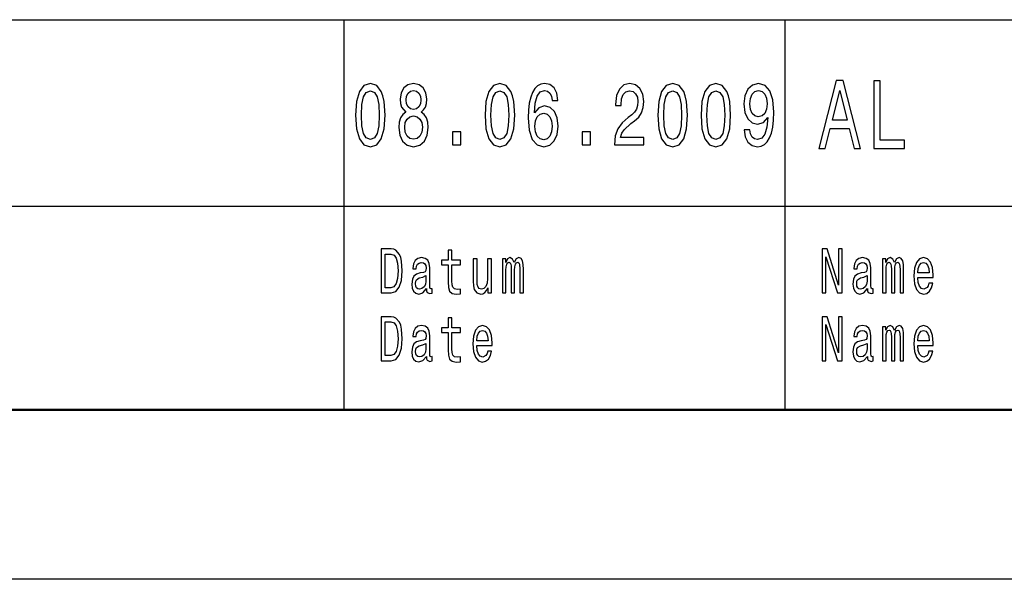
# Model space of a CAD drawing. Extents: x 0 to 420, y 0 to 297.
# Drawn here: x 264 to 293, y 0 to 16 of the extents above; entities that cross this region are included whole.
import ezdxf

# ---------------------------------------------------------------- set-up
doc = ezdxf.new("R2010")
doc.units = 0

msp = doc.modelspace()

# ---------------------------------------------------------------- linework, layer by layer
at = {"color": 7, "lineweight": 25}
for p, q in [((240, 16.5), (295, 16.5)), ((240, 11), (295, 11)), ((420, 0), (0, 0))]:
    msp.add_line(p, q, dxfattribs=at)
at = {"color": 7, "lineweight": 25, "ltscale": 0.2875}
for p, q in [((274, 5), (274, 16.5)), ((287, 5), (287, 16.5))]:
    msp.add_line(p, q, dxfattribs=at)
at = {"color": 7, "lineweight": 50}
msp.add_line((415, 5), (5, 5), dxfattribs=at)
at = {"color": 7, "lineweight": 25}
for points in [[(274.334, 13.686), (274.361, 13.279), (274.447, 12.989), (274.583, 12.812), (274.772, 12.755), (274.959, 12.812), (275.095, 12.989), (275.178, 13.279), (275.207, 13.686), (275.178, 14.091), (275.144, 14.252), (275.095, 14.384), (274.959, 14.561), (274.772, 14.62), (274.583, 14.561), (274.447, 14.382), (274.361, 14.091)], [(275.819, 13.777), (275.727, 13.705), (275.663, 13.603), (275.623, 13.476), (275.611, 13.323), (275.64, 13.093), (275.723, 12.914), (275.859, 12.799), (276.045, 12.755), (276.228, 12.799), (276.364, 12.914), (276.448, 13.093), (276.479, 13.323), (276.464, 13.476), (276.426, 13.603), (276.361, 13.705), (276.27, 13.777), (276.342, 13.839), (276.393, 13.925), (276.424, 14.029), (276.435, 14.156), (276.406, 14.34), (276.33, 14.488), (276.206, 14.584), (276.045, 14.62), (275.881, 14.584), (275.758, 14.488), (275.68, 14.34), (275.652, 14.156), (275.662, 14.029), (275.692, 13.925)], [(278.153, 13.686), (278.18, 13.279), (278.266, 12.989), (278.402, 12.812), (278.591, 12.755), (278.778, 12.812), (278.914, 12.989), (278.997, 13.279), (279.026, 13.686), (278.997, 14.091), (278.963, 14.252), (278.914, 14.384), (278.778, 14.561), (278.591, 14.62), (278.402, 14.561), (278.266, 14.382), (278.18, 14.091)], [(280.299, 14.122), (280.265, 14.332), (280.185, 14.488), (280.061, 14.586), (279.902, 14.62), (279.795, 14.602), (279.702, 14.553), (279.62, 14.472), (279.551, 14.358), (279.497, 14.216), (279.457, 14.042), (279.431, 13.837), (279.424, 13.606), (279.453, 13.238), (279.542, 12.971), (279.686, 12.81), (279.882, 12.755), (280.058, 12.802), (280.192, 12.924), (280.279, 13.116), (280.31, 13.36), (280.279, 13.606), (280.196, 13.795), (280.067, 13.915), (279.907, 13.956), (279.735, 13.904), (279.606, 13.756), (279.633, 14.042), (279.691, 14.247), (279.78, 14.369), (279.903, 14.41), (279.994, 14.389), (280.063, 14.335), (280.109, 14.244), (280.132, 14.122)], [(281.966, 12.807), (282.832, 12.807), (282.832, 13.03), (282.148, 13.03), (282.186, 13.152), (282.251, 13.253), (282.453, 13.437), (282.56, 13.515), (282.68, 13.627), (282.765, 13.756), (282.814, 13.91), (282.832, 14.083), (282.802, 14.301), (282.716, 14.472), (282.586, 14.581), (282.417, 14.62), (282.242, 14.576), (282.11, 14.454), (282.025, 14.26), (281.996, 14.003), (281.996, 13.967), (282.161, 13.967), (282.161, 13.987), (282.177, 14.164), (282.226, 14.293), (282.304, 14.376), (282.408, 14.405), (282.513, 14.379), (282.591, 14.314), (282.642, 14.213), (282.66, 14.086), (282.647, 13.967), (282.613, 13.865), (282.555, 13.777), (282.475, 13.699), (282.368, 13.616), (282.19, 13.456), (282.064, 13.284), (281.99, 13.077), (281.966, 12.815)], [(283.245, 13.686), (283.272, 13.279), (283.357, 12.989), (283.494, 12.812), (283.682, 12.755), (283.869, 12.812), (284.006, 12.989), (284.089, 13.279), (284.118, 13.686), (284.089, 14.091), (284.055, 14.252), (284.006, 14.384), (283.869, 14.561), (283.682, 14.62), (283.494, 14.561), (283.357, 14.382), (283.272, 14.091)], [(284.518, 13.686), (284.545, 13.279), (284.63, 12.989), (284.767, 12.812), (284.955, 12.755), (285.142, 12.812), (285.279, 12.989), (285.362, 13.279), (285.391, 13.686), (285.362, 14.091), (285.328, 14.252), (285.279, 14.384), (285.142, 14.561), (284.955, 14.62), (284.767, 14.561), (284.63, 14.382), (284.545, 14.091)], [(285.793, 13.253), (285.82, 13.048), (285.898, 12.89), (286.021, 12.792), (286.185, 12.755), (286.292, 12.773), (286.388, 12.82), (286.47, 12.901), (286.539, 13.015), (286.593, 13.157), (286.633, 13.334), (286.657, 13.536), (286.666, 13.769), (286.635, 14.135), (286.546, 14.402), (286.404, 14.563), (286.21, 14.62), (286.032, 14.573), (285.898, 14.449), (285.811, 14.257), (285.782, 14.016), (285.811, 13.767), (285.896, 13.578), (286.023, 13.458), (286.185, 13.419), (286.355, 13.469), (286.484, 13.619), (286.455, 13.331), (286.397, 13.126), (286.308, 13.004), (286.187, 12.965), (286.092, 12.984), (286.023, 13.041), (285.978, 13.131), (285.96, 13.253)], [(287.994, 12.702), (288.18, 12.702), (288.327, 13.29), (288.886, 13.29), (289.033, 12.702), (289.222, 12.702), (288.71, 14.705), (288.504, 14.705)], [(289.612, 12.702), (290.512, 12.702), (290.512, 12.945), (289.798, 12.945), (289.798, 14.702), (289.612, 14.702)], [(274.508, 13.686), (274.523, 14), (274.568, 14.226), (274.65, 14.358), (274.772, 14.405), (274.891, 14.358), (274.973, 14.226), (275.019, 14), (275.033, 13.686), (275.019, 13.37), (274.973, 13.144), (274.891, 13.012), (274.772, 12.968), (274.65, 13.012), (274.568, 13.144), (274.523, 13.37)], [(275.825, 14.135), (275.839, 14.249), (275.883, 14.337), (275.952, 14.392), (276.045, 14.413), (276.135, 14.392), (276.204, 14.337), (276.248, 14.249), (276.264, 14.135), (276.248, 14.018), (276.204, 13.928), (276.135, 13.868), (276.045, 13.85), (275.952, 13.871), (275.883, 13.928), (275.839, 14.018)], [(278.327, 13.686), (278.342, 14), (278.387, 14.226), (278.469, 14.358), (278.591, 14.405), (278.71, 14.358), (278.792, 14.226), (278.837, 14), (278.852, 13.686), (278.837, 13.37), (278.792, 13.144), (278.71, 13.012), (278.591, 12.968), (278.469, 13.012), (278.387, 13.144), (278.342, 13.37)], [(283.419, 13.686), (283.434, 14), (283.479, 14.226), (283.561, 14.358), (283.682, 14.405), (283.802, 14.358), (283.884, 14.226), (283.929, 14), (283.944, 13.686), (283.929, 13.37), (283.884, 13.144), (283.802, 13.012), (283.682, 12.968), (283.561, 13.012), (283.479, 13.144), (283.434, 13.37)], [(284.692, 13.686), (284.707, 14), (284.752, 14.226), (284.834, 14.358), (284.955, 14.405), (285.075, 14.358), (285.157, 14.226), (285.202, 14), (285.217, 13.686), (285.202, 13.37), (285.157, 13.144), (285.075, 13.012), (284.955, 12.968), (284.834, 13.012), (284.752, 13.144), (284.707, 13.37)], [(285.958, 14.018), (285.976, 14.179), (286.027, 14.306), (286.107, 14.387), (286.21, 14.415), (286.317, 14.387), (286.399, 14.306), (286.45, 14.182), (286.47, 14.021), (286.45, 13.858), (286.399, 13.736), (286.315, 13.661), (286.205, 13.635), (286.105, 13.661), (286.027, 13.736), (285.976, 13.855)], [(288.391, 13.535), (288.607, 14.417), (288.823, 13.535)], [(275.785, 13.329), (275.801, 13.466), (275.854, 13.57), (275.936, 13.637), (276.045, 13.661), (276.152, 13.637), (276.233, 13.57), (276.286, 13.466), (276.304, 13.329), (276.286, 13.181), (276.233, 13.069), (276.152, 12.997), (276.045, 12.973), (275.936, 12.997), (275.854, 13.069), (275.801, 13.181)], [(280.134, 13.357), (280.114, 13.194), (280.063, 13.069), (279.982, 12.986), (279.88, 12.96), (279.773, 12.986), (279.691, 13.067), (279.638, 13.191), (279.622, 13.354), (279.64, 13.515), (279.691, 13.637), (279.775, 13.715), (279.887, 13.744), (279.985, 13.715), (280.063, 13.64), (280.114, 13.518)], [(277.192, 12.807), (277.443, 12.807), (277.443, 13.194), (277.192, 13.194)], [(281.011, 12.807), (281.262, 12.807), (281.262, 13.194), (281.011, 13.194)], [(275.382, 9.742), (275.088, 9.742), (275.088, 8.442), (275.382, 8.442), (275.521, 8.483), (275.624, 8.609), (275.688, 8.813), (275.711, 9.092), (275.69, 9.377), (275.665, 9.489), (275.629, 9.579), (275.526, 9.701), (275.459, 9.731)], [(275.373, 9.587), (275.47, 9.559), (275.536, 9.472), (275.576, 9.319), (275.588, 9.092), (275.574, 8.873), (275.535, 8.719), (275.467, 8.628), (275.373, 8.598), (275.206, 8.598), (275.206, 9.587)], [(277.064, 9.274), (277.064, 8.77), (277.071, 8.607), (277.107, 8.495), (277.178, 8.429), (277.299, 8.406), (277.432, 8.416), (277.432, 8.558), (277.335, 8.547), (277.247, 8.562), (277.2, 8.609), (277.18, 8.687), (277.176, 8.798), (277.176, 9.274), (277.432, 9.274), (277.432, 9.414), (277.176, 9.414), (277.176, 9.708), (277.064, 9.708), (277.064, 9.414), (276.87, 9.414), (276.87, 9.274)], [(288.093, 8.442), (288.199, 8.442), (288.199, 9.508), (288.538, 8.442), (288.674, 8.442), (288.674, 9.742), (288.567, 9.742), (288.567, 8.676), (288.232, 9.742), (288.093, 9.742)], [(276.423, 8.573), (276.423, 8.568), (276.429, 8.504), (276.448, 8.459), (276.529, 8.423), (276.591, 8.438), (276.591, 8.566), (276.564, 8.56), (276.529, 8.584), (276.522, 8.659), (276.522, 9.18), (276.507, 9.313), (276.462, 9.407), (276.385, 9.463), (276.275, 9.484), (276.168, 9.461), (276.089, 9.397), (276.039, 9.298), (276.023, 9.167), (276.023, 9.156), (276.124, 9.156), (276.132, 9.234), (276.16, 9.291), (276.206, 9.324), (276.271, 9.337), (276.334, 9.328), (276.378, 9.3), (276.405, 9.251), (276.414, 9.184), (276.409, 9.105), (276.388, 9.066), (276.338, 9.047), (276.242, 9.032), (276.132, 8.998), (276.055, 8.938), (276.009, 8.845), (275.995, 8.706), (276.008, 8.583), (276.047, 8.491), (276.111, 8.433), (276.199, 8.412), (276.317, 8.451)], [(278.338, 9.448), (278.225, 9.448), (278.225, 8.867), (278.213, 8.732), (278.176, 8.635), (278.118, 8.575), (278.043, 8.556), (277.983, 8.571), (277.945, 8.616), (277.924, 8.693), (277.918, 8.802), (277.918, 9.448), (277.806, 9.448), (277.806, 8.787), (277.81, 8.654), (277.834, 8.543), (277.908, 8.442), (278.027, 8.406), (278.09, 8.42), (278.145, 8.453), (278.192, 8.511), (278.231, 8.596), (278.231, 8.442), (278.338, 8.442)], [(278.662, 8.442), (278.766, 8.442), (278.766, 9.115), (278.772, 9.216), (278.791, 9.289), (278.82, 9.332), (278.859, 9.349), (278.889, 9.334), (278.91, 9.296), (278.92, 9.233), (278.924, 9.148), (278.924, 8.442), (279.02, 8.442), (279.02, 9.115), (279.027, 9.214), (279.046, 9.287), (279.076, 9.332), (279.115, 9.349), (279.145, 9.334), (279.166, 9.296), (279.178, 9.148), (279.178, 8.442), (279.281, 8.442), (279.281, 9.137), (279.275, 9.281), (279.255, 9.392), (279.214, 9.459), (279.148, 9.484), (279.07, 9.446), (279.01, 9.337), (278.963, 9.444), (278.884, 9.484), (278.811, 9.446), (278.762, 9.341), (278.762, 9.448), (278.662, 9.448)], [(289.423, 8.573), (289.423, 8.568), (289.429, 8.504), (289.448, 8.459), (289.529, 8.423), (289.591, 8.438), (289.591, 8.566), (289.564, 8.56), (289.529, 8.584), (289.522, 8.659), (289.522, 9.18), (289.507, 9.313), (289.462, 9.407), (289.385, 9.463), (289.275, 9.484), (289.168, 9.461), (289.089, 9.397), (289.039, 9.298), (289.023, 9.167), (289.023, 9.156), (289.124, 9.156), (289.132, 9.234), (289.16, 9.291), (289.206, 9.324), (289.271, 9.337), (289.334, 9.328), (289.378, 9.3), (289.405, 9.251), (289.414, 9.184), (289.409, 9.105), (289.388, 9.066), (289.338, 9.047), (289.242, 9.032), (289.132, 8.998), (289.055, 8.938), (289.009, 8.845), (288.995, 8.706), (289.008, 8.583), (289.047, 8.491), (289.111, 8.433), (289.199, 8.412), (289.317, 8.451)], [(289.869, 8.442), (289.972, 8.442), (289.972, 9.115), (289.978, 9.216), (289.997, 9.289), (290.027, 9.332), (290.065, 9.349), (290.096, 9.334), (290.116, 9.296), (290.126, 9.233), (290.13, 9.148), (290.13, 8.442), (290.227, 8.442), (290.227, 9.115), (290.233, 9.214), (290.252, 9.287), (290.283, 9.332), (290.321, 9.349), (290.352, 9.334), (290.372, 9.296), (290.385, 9.148), (290.385, 8.442), (290.488, 8.442), (290.488, 9.137), (290.481, 9.281), (290.461, 9.392), (290.42, 9.459), (290.354, 9.484), (290.276, 9.446), (290.217, 9.337), (290.169, 9.444), (290.09, 9.484), (290.018, 9.446), (289.968, 9.341), (289.968, 9.448), (289.869, 9.448)], [(290.908, 8.897), (291.357, 8.897), (291.358, 8.974), (291.338, 9.189), (291.281, 9.351), (291.192, 9.448), (291.074, 9.484), (290.958, 9.446), (290.869, 9.341), (290.811, 9.171), (290.791, 8.946), (290.81, 8.716), (290.867, 8.547), (290.955, 8.442), (291.07, 8.406), (291.169, 8.431), (291.251, 8.495), (291.311, 8.596), (291.345, 8.731), (291.234, 8.731), (291.211, 8.656), (291.178, 8.599), (291.084, 8.554), (291.011, 8.575), (290.957, 8.641), (290.921, 8.747), (290.908, 8.892)], [(290.908, 9.036), (290.922, 9.165), (290.957, 9.261), (291.009, 9.319), (291.078, 9.339), (291.145, 9.319), (291.197, 9.261), (291.229, 9.165), (291.241, 9.036)], [(276.41, 8.794), (276.395, 8.697), (276.354, 8.622), (276.293, 8.573), (276.218, 8.556), (276.169, 8.566), (276.135, 8.596), (276.113, 8.648), (276.107, 8.721), (276.112, 8.787), (276.132, 8.834), (276.214, 8.886), (276.317, 8.909), (276.41, 8.953)], [(289.41, 8.794), (289.395, 8.697), (289.354, 8.622), (289.293, 8.573), (289.218, 8.556), (289.169, 8.566), (289.135, 8.596), (289.113, 8.648), (289.107, 8.721), (289.112, 8.787), (289.132, 8.834), (289.214, 8.886), (289.317, 8.909), (289.41, 8.953)], [(275.382, 7.742), (275.088, 7.742), (275.088, 6.442), (275.382, 6.442), (275.521, 6.483), (275.624, 6.609), (275.688, 6.813), (275.711, 7.092), (275.69, 7.377), (275.665, 7.489), (275.629, 7.579), (275.526, 7.701), (275.459, 7.731)], [(275.373, 7.587), (275.47, 7.559), (275.536, 7.472), (275.576, 7.319), (275.588, 7.092), (275.574, 6.873), (275.535, 6.719), (275.467, 6.628), (275.373, 6.598), (275.206, 6.598), (275.206, 7.587)], [(277.064, 7.274), (277.064, 6.77), (277.071, 6.607), (277.107, 6.495), (277.178, 6.429), (277.299, 6.406), (277.432, 6.416), (277.432, 6.558), (277.335, 6.547), (277.247, 6.562), (277.2, 6.609), (277.18, 6.687), (277.176, 6.798), (277.176, 7.274), (277.432, 7.274), (277.432, 7.414), (277.176, 7.414), (277.176, 7.708), (277.064, 7.708), (277.064, 7.414), (276.87, 7.414), (276.87, 7.274)], [(288.093, 6.442), (288.199, 6.442), (288.199, 7.508), (288.538, 6.442), (288.674, 6.442), (288.674, 7.742), (288.567, 7.742), (288.567, 6.676), (288.232, 7.742), (288.093, 7.742)], [(276.423, 6.573), (276.423, 6.568), (276.429, 6.504), (276.448, 6.459), (276.529, 6.423), (276.591, 6.438), (276.591, 6.566), (276.564, 6.56), (276.529, 6.584), (276.522, 6.659), (276.522, 7.18), (276.507, 7.313), (276.462, 7.407), (276.385, 7.463), (276.275, 7.484), (276.168, 7.461), (276.089, 7.397), (276.039, 7.298), (276.023, 7.167), (276.023, 7.156), (276.124, 7.156), (276.132, 7.234), (276.16, 7.291), (276.206, 7.324), (276.271, 7.337), (276.334, 7.328), (276.378, 7.3), (276.405, 7.251), (276.414, 7.184), (276.409, 7.105), (276.388, 7.066), (276.338, 7.047), (276.242, 7.032), (276.132, 6.998), (276.055, 6.938), (276.009, 6.845), (275.995, 6.706), (276.008, 6.583), (276.047, 6.491), (276.111, 6.433), (276.199, 6.412), (276.317, 6.451)], [(277.908, 6.897), (278.357, 6.897), (278.358, 6.974), (278.338, 7.189), (278.281, 7.351), (278.192, 7.448), (278.074, 7.484), (277.958, 7.446), (277.869, 7.341), (277.811, 7.171), (277.791, 6.946), (277.81, 6.716), (277.867, 6.547), (277.955, 6.442), (278.07, 6.406), (278.169, 6.431), (278.251, 6.495), (278.311, 6.596), (278.345, 6.731), (278.234, 6.731), (278.211, 6.656), (278.178, 6.599), (278.084, 6.554), (278.011, 6.575), (277.957, 6.641), (277.921, 6.747), (277.908, 6.892)], [(277.908, 7.036), (277.922, 7.165), (277.957, 7.261), (278.009, 7.319), (278.078, 7.339), (278.145, 7.319), (278.197, 7.261), (278.229, 7.165), (278.241, 7.036)], [(289.423, 6.573), (289.423, 6.568), (289.429, 6.504), (289.448, 6.459), (289.529, 6.423), (289.591, 6.438), (289.591, 6.566), (289.564, 6.56), (289.529, 6.584), (289.522, 6.659), (289.522, 7.18), (289.507, 7.313), (289.462, 7.407), (289.385, 7.463), (289.275, 7.484), (289.168, 7.461), (289.089, 7.397), (289.039, 7.298), (289.023, 7.167), (289.023, 7.156), (289.124, 7.156), (289.132, 7.234), (289.16, 7.291), (289.206, 7.324), (289.271, 7.337), (289.334, 7.328), (289.378, 7.3), (289.405, 7.251), (289.414, 7.184), (289.409, 7.105), (289.388, 7.066), (289.338, 7.047), (289.242, 7.032), (289.132, 6.998), (289.055, 6.938), (289.009, 6.845), (288.995, 6.706), (289.008, 6.583), (289.047, 6.491), (289.111, 6.433), (289.199, 6.412), (289.317, 6.451)], [(289.869, 6.442), (289.972, 6.442), (289.972, 7.115), (289.978, 7.216), (289.997, 7.289), (290.027, 7.332), (290.065, 7.349), (290.096, 7.334), (290.116, 7.296), (290.126, 7.233), (290.13, 7.148), (290.13, 6.442), (290.227, 6.442), (290.227, 7.115), (290.233, 7.214), (290.252, 7.287), (290.283, 7.332), (290.321, 7.349), (290.352, 7.334), (290.372, 7.296), (290.385, 7.148), (290.385, 6.442), (290.488, 6.442), (290.488, 7.137), (290.481, 7.281), (290.461, 7.392), (290.42, 7.459), (290.354, 7.484), (290.276, 7.446), (290.217, 7.337), (290.169, 7.444), (290.09, 7.484), (290.018, 7.446), (289.968, 7.341), (289.968, 7.448), (289.869, 7.448)], [(290.908, 6.897), (291.357, 6.897), (291.358, 6.974), (291.338, 7.189), (291.281, 7.351), (291.192, 7.448), (291.074, 7.484), (290.958, 7.446), (290.869, 7.341), (290.811, 7.171), (290.791, 6.946), (290.81, 6.716), (290.867, 6.547), (290.955, 6.442), (291.07, 6.406), (291.169, 6.431), (291.251, 6.495), (291.311, 6.596), (291.345, 6.731), (291.234, 6.731), (291.211, 6.656), (291.178, 6.599), (291.084, 6.554), (291.011, 6.575), (290.957, 6.641), (290.921, 6.747), (290.908, 6.892)], [(290.908, 7.036), (290.922, 7.165), (290.957, 7.261), (291.009, 7.319), (291.078, 7.339), (291.145, 7.319), (291.197, 7.261), (291.229, 7.165), (291.241, 7.036)], [(276.41, 6.794), (276.395, 6.697), (276.354, 6.622), (276.293, 6.573), (276.218, 6.556), (276.169, 6.566), (276.135, 6.596), (276.113, 6.648), (276.107, 6.721), (276.112, 6.787), (276.132, 6.834), (276.214, 6.886), (276.317, 6.909), (276.41, 6.953)], [(289.41, 6.794), (289.395, 6.697), (289.354, 6.622), (289.293, 6.573), (289.218, 6.556), (289.169, 6.566), (289.135, 6.596), (289.113, 6.648), (289.107, 6.721), (289.112, 6.787), (289.132, 6.834), (289.214, 6.886), (289.317, 6.909), (289.41, 6.953)]]:
    msp.add_lwpolyline(points, close=True, dxfattribs=at)

doc.saveas('drawing.dxf')
